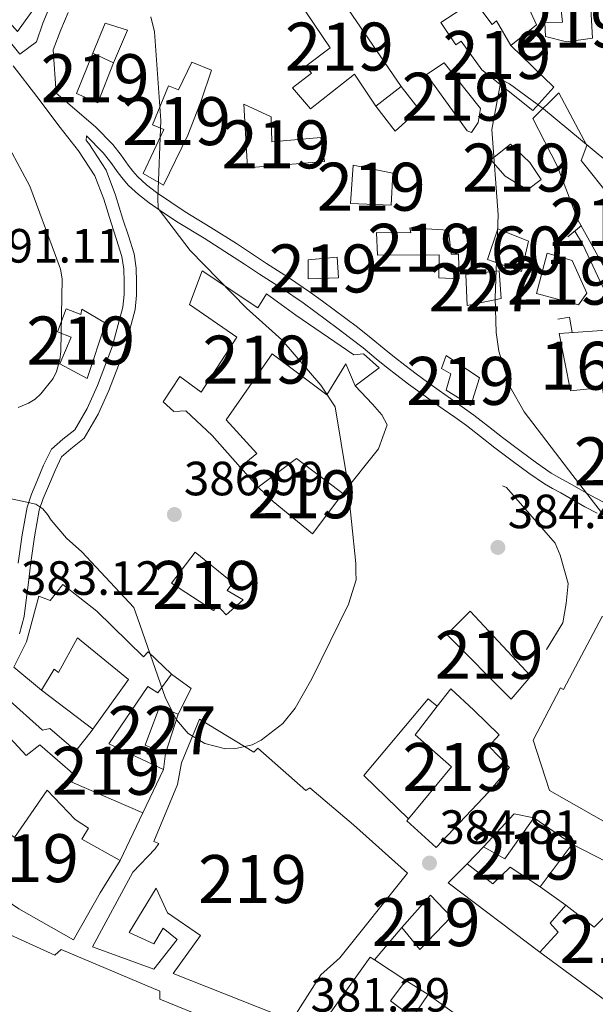
# Model space of a CAD drawing. Extents: x 573860 to 580774, y 687392 to 692094.
# Drawn here: x 576848 to 576968, y 687829 to 688034 of the extents above; entities that cross this region are included whole.
import ezdxf
from ezdxf.enums import TextEntityAlignment as Align

# ---------------------------------------------------------------- set-up
doc = ezdxf.new("R2010")
doc.units = 0
doc.header["$MEASUREMENT"] = 0
doc.linetypes.add('DGN Style 2', pattern=[77.73067, 46.638402, -31.092268])
doc.linetypes.add('DGN Style 3', pattern=[108.82293800000001, 77.73067, -31.092268])
for name, color, linetype in [('Nivel 11', 7, 'Continuous'), ('Nivel 15', 7, 'Continuous'), ('Nivel 16', 7, 'Continuous'), ('Nivel 18', 7, 'Continuous'), ('Nivel 21', 7, 'Continuous'), ('Nivel 41', 7, 'Continuous'), ('Nivel 48', 7, 'Continuous'), ('Nivel 5', 7, 'Continuous'), ('Nivel 52', 7, 'Continuous'), ('Nivel 53', 7, 'Continuous'), ('Nivel 7', 7, 'Continuous')]:
    doc.layers.add(name, color=color, linetype=linetype)
doc.styles.add('Style-arial', font='arial.shx', dxfattribs={"bigfont": 'arialbig.shx'})
doc.styles.add('Style-arialn', font='arialn.shx', dxfattribs={"bigfont": 'arialnbig.shx'})

# ---------------------------------------------------------------- blocks, each defined once
blk = doc.blocks.new('5PATER_5')
at = {"layer": 'Nivel 7', "linetype": 'Continuous', "lineweight": 0}
h = blk.add_hatch(color=53, dxfattribs=at)
edge = h.paths.add_edge_path()
edge.add_ellipse((0, 0), major_axis=(-1.072965549688702, -1.132718228541474), ratio=0.9994222409660317, start_angle=0, end_angle=360)

msp = doc.modelspace()

# ---------------------------------------------------------------- linework, layer by layer
at = {"layer": 'Nivel 11', "color": 142, "linetype": 'DGN Style 3', "lineweight": 13}
msp.add_polyline3d([(576964.155, 687990.317, 378.483), (576965.807, 687987.6499999999, 378.045), (576967.4650000001, 687984.156, 377.471), (576968.9380000001, 687981.0160000001, 377.329), (576970.413, 687977.8700000001, 377.189), (576971.702, 687975.2550000001, 376.975), (576972.987, 687972.6329999999, 376.766), (576974.861, 687968.2720000001, 376.445), (576976.6910000001, 687963.8940000001, 376.202), (576979.058, 687958.6410000001, 376.045), (576981.487, 687953.4140000001, 375.92), (576983.1200000001, 687950.264, 375.851), (576984.788, 687947.1340000001, 375.779), (576985.9580000001, 687943.3770000001, 375.557), (576987.405, 687939.783, 375.356), (576989.038, 687937.524, 375.321), (576990.997, 687935.183, 375.286)], dxfattribs=at)
at = {"layer": 'Nivel 15', "color": 1, "linetype": 'Continuous', "lineweight": 13, "extrusion": (-0.009862841119342205, -0.01027426902235069, 0.9998985767372164), "elevation": -12372.2009950763, "flags": 128}
msp.add_lwpolyline([(576917.4411639876, 687767.614218971), (576920.8936963666, 687771.210408784)], dxfattribs=at)
at = {"layer": 'Nivel 15', "color": 1, "linetype": 'Continuous', "lineweight": 13}
for points in [[(576855.4979999999, 688053.574, 391.448), (576843.354, 688036.9880000001, 391.613), (576847.9780000001, 688031.9569999999, 390.482), (576855.835, 688042.909, 390.163), (576854.7990000001, 688043.4310000001, 390.157), (576859.476, 688050.6400000001, 389.998), (576855.4979999999, 688053.574, 391.448)], [(576911.014, 688045.2949999999, 385.489), (576927.979, 688020.4369999999, 385.937), (576922.696, 688016.351, 387.004), (576918.219, 688023.013, 387.063), (576909.0800000001, 688015.8330000001, 386.338), (576905.3130000001, 688020.2180000001, 386.798), (576909.291, 688023.253, 386.815), (576908.0549999999, 688024.736, 386.815), (576913.1640000001, 688028.517, 386.827), (576904.7690000001, 688041.068, 386.88), (576911.014, 688045.2949999999, 385.489)], [(576943.1710000001, 688038.351, 384.711), (576943.9450000001, 688037.3300000001, 384.704), (576946.95, 688033.3630000001, 384.676), (576947.838, 688034.165, 384.676), (576950.8360000001, 688029.041, 384.617), (576959.815, 688020.3600000001, 383.473), (576955.453, 688015.4480000001, 383.22), (576944.7890000001, 688023.9739999999, 383.727), (576940.4480000001, 688029.915, 383.585), (576939.378, 688029.1699999999, 383.562), (576936.209, 688033.808, 383.568), (576943.1710000001, 688038.351, 384.711)], [(576961.213, 688037.632, 386.426), (576967.415, 688037.9990000001, 386.426), (576967.868, 688030.5320000001, 385.637), (576962.4580000001, 688029.7590000001, 385.365), (576958.094, 688030.8759999999, 385.153), (576957.913, 688033.827, 385.342), (576961.5900000001, 688033.9010000001, 385.56), (576961.213, 688037.632, 386.426)], [(576863.686, 688027.392, 389.503), (576860.2390000001, 688019.0020000001, 389.491), (576864.6799999999, 688017.0419999999, 389.244), (576868.007, 688025.4299999999, 388.973), (576863.686, 688027.392, 389.503)], [(576888.4180000001, 688023.855, 386.98), (576886.256, 688017.48, 387.087), (576883.4469999999, 688010.3090000001, 387.081), (576878.413, 687999.896, 387.151), (576874.1429999999, 688002.342, 388.419), (576878.4780000001, 688011.534, 388.454), (576876.1070000001, 688012.5109999999, 389.108), (576879.44, 688020.598, 389.008), (576881.506, 688019.7949999999, 388.914), (576884.284, 688025.5190000001, 386.768), (576888.4180000001, 688023.855, 386.98)], [(576936.922, 688025.382, 383.538), (576944.531, 688015.889, 384.475), (576944.047, 688012.986, 384.57), (576942.642, 688010.9070000001, 384.534), (576941.7309999999, 688011.25, 384.54), (576933.233, 688022.956, 383.668), (576936.922, 688025.382, 383.538)], [(576955.426, 688013.8189999999, 382.495), (576960.51, 688003.9140000001, 382.259), (576964.838, 687992.6669999999, 381.829), (576971.7250000001, 687980.145, 381.54), (576973.094, 687981.017, 381.635), (576976.6100000001, 687977.1089999999, 381.605), (576975.308, 687975.8770000001, 380.874), (576980.7250000001, 687967.425, 381.629), (576984.783, 687963.5889999999, 381.605), (576987.8570000001, 687966.6059999999, 382.153), (576978.9410000001, 687978.121, 381.994), (576980.0630000001, 687979.29, 382.041), (576976.7180000001, 687983.683, 382.536), (576979.5689999999, 687985.791, 383.303), (576971.8019999999, 687997.149, 383.857), (576965.4920000001, 688005.04, 384.004), (576966.6950000001, 688008.1400000001, 384.263), (576960.865, 688019.115, 384.086), (576955.426, 688013.8189999999, 382.495)], [(576911.956, 688004.858, 386.232), (576895.9450000001, 688003.5079999999, 386.197), (576895.1340000001, 688016.756, 386.285), (576900.854, 688014.159, 385.937), (576900.96, 688008.916, 385.802), (576911.1910000001, 688009.8470000001, 385.778), (576911.956, 688004.858, 386.232)], [(576946.6769999999, 688005.2010000001, 383.591), (576950.771, 688008.48, 382.23), (576954.828, 688004.6429999999, 382.23), (576957.192, 688001.0730000001, 382.218), (576954.281, 687998.9040000001, 383.061), (576949.6410000001, 688001.764, 383.603), (576946.6769999999, 688005.2010000001, 383.591)], [(576917.9410000001, 688004.075, 384.711), (576926.2350000001, 688002.3740000001, 384.358), (576925.888, 687995.7350000001, 386.403), (576917.379, 687996.105, 386.421), (576917.9410000001, 688004.075, 384.711)], [(576922.844, 687990.0660000001, 383.674), (576929.96, 687989.969, 383.721), (576929.7590000001, 687990.99, 383.709), (576937.8470000001, 687990.5519999999, 384.004), (576938.371, 687985.4979999999, 384.794), (576939.9380000001, 687985.5290000001, 384.57), (576940.0419999999, 687980.4070000001, 384.599), (576935.8189999999, 687980.5619999999, 384.864), (576935.902, 687985.3870000001, 384.906), (576923.0009999999, 687985.3060000001, 383.697), (576922.844, 687990.0660000001, 383.674)], [(576914.592, 687984.8940000001, 385.595), (576908.574, 687984.3500000001, 385.566), (576908.594, 687980.371, 385.265), (576914.9199999999, 687980.6200000001, 385.601), (576914.592, 687984.8940000001, 385.595)], [(576964.933, 687974.943, 382.955), (576956.202, 687977.358, 382.059), (576958.4439999999, 687985.7239999999, 382.047), (576963.6000000001, 687984.2010000001, 382.418), (576966.693, 687977.3900000001, 382.206), (576964.933, 687974.943, 382.955)], [(576897.8770000001, 687943.9780000001, 390.01), (576891.4639999999, 687951.023, 390.281), (576901.074, 687964.723, 390.835), (576912.4610000001, 687956.212, 391.802), (576916.429, 687962.6840000001, 391.006), (576918.392, 687958.081, 387.169), (576923.381, 687961.8, 385.625), (576920.125, 687964.7479999999, 385.613), (576918.0800000001, 687964.5260000001, 390.794), (576905.9750000001, 687972.7820000001, 391.112), (576899.915, 687977.2409999999, 391.089), (576898.044, 687974.369, 391.112), (576886.433, 687982.0320000001, 390.452), (576883.801, 687975.0449999999, 390.47), (576893.7080000001, 687968.192, 390.446), (576886.2220000001, 687956.7650000001, 390.476), (576881.8160000001, 687959.9920000001, 390.464), (576878.365, 687954.736, 390.464), (576880.5760000001, 687952.7309999999, 390.464), (576883.0449999999, 687952.902, 390.476), (576888.577, 687947.7080000001, 390.464), (576894.378, 687941.1340000001, 390.428), (576897.8770000001, 687943.9780000001, 390.01)], [(576866.2749999999, 687971.132, 391.301), (576862.47, 687959.5989999999, 391.124), (576856.8, 687962.679, 392.798), (576859.1599999999, 687968.2139999999, 392.721), (576856.304, 687969.301, 392.315), (576858.135, 687974.162, 392.22), (576861.1740000001, 687972.9569999999, 392.285), (576861.3929999999, 687974.047, 392.291), (576866.2749999999, 687971.132, 391.301)], [(576942.4709999999, 687953.9880000001, 383.09), (576937.341, 687957.2, 383.167), (576938.298, 687960.595, 384.128), (576936.3459999999, 687961.7010000001, 384.14), (576937.3770000001, 687964.375, 384.157), (576944.284, 687959.7520000001, 383.921), (576942.4709999999, 687953.9880000001, 383.09)], [(576898.1399999999, 687936.99, 389.721), (576901.2760000001, 687933.9780000001, 389.698), (576909.4920000001, 687927.212, 389.609), (576915.7720000001, 687935.659, 388.755), (576906.158, 687942.9410000001, 388.631), (576898.1399999999, 687936.99, 389.721)], [(576891.446, 687910.325, 390.423), (576889.658, 687912.2779999999, 390.405), (576888.835, 687911.237, 390.393), (576880.0360000001, 687916.967, 389.485), (576885.03, 687923.399, 389.391), (576892.8770000001, 687917.047, 389.48), (576891.703, 687915.4550000001, 390.098), (576894.9990000001, 687913.4720000001, 390.092), (576891.446, 687910.325, 390.423)], [(576857.432, 687916.689, 390.34), (576864.479, 687911.104, 389.733), (576874.1980000001, 687901.594, 387.098), (576875.202, 687902.6400000001, 387.016), (576880.06, 687897.9750000001, 386.863), (576877.244, 687894.1200000001, 386.721), (576875.108, 687895.4029999999, 386.627), (576866.969, 687883.48, 386.639), (576878.413, 687878.1059999999, 386.868), (576874.074, 687869.094, 386.857), (576859.2930000001, 687875.487, 386.709), (576859.9879999999, 687876.8870000001, 386.751), (576852.6240000001, 687883.25, 385.949), (576849.7749999999, 687881.021, 385.495), (576844.72, 687886.5260000001, 385.253)], [(576845.7339999999, 687892.9979999999, 385.36), (576853.165, 687886.335, 387.11), (576854.7250000001, 687886.669, 388.071), (576860.1259999999, 687882.0150000001, 388.495), (576863.301, 687885.9990000001, 387.34), (576863.6810000001, 687886.53, 387.337), (576871.098, 687896.889, 387.287), (576860.4920000001, 687905.537, 392.055), (576856.4780000001, 687898.341, 389.108), (576855.6200000001, 687899.047, 389.049), (576852.935, 687894.6510000001, 388.713), (576847.1710000001, 687899.4180000001, 388.271), (576849.837, 687904.717, 389.609), (576852.4169999999, 687914.236, 390.01), (576854.787, 687913.3189999999, 390.039), (576857.432, 687916.689, 390.34)], [(576942.3770000001, 687911.118, 387.169), (576955.0120000001, 687897.567, 389.085), (576950.888, 687892.781, 388.69), (576937.4709999999, 687906.2550000001, 387.882), (576942.3770000001, 687911.118, 387.169)], [(577011.706, 687881.7760000001, 385.631), (576994.8840000001, 687855.0260000001, 386.456), (576991.828, 687854.1200000001, 386.468), (576983.3910000001, 687859.858, 390.935), (576958.872, 687873.709, 391.03), (576955.4639999999, 687884.1910000001, 391.106), (576961.21, 687895.1610000001, 391.118), (576961.8200000001, 687894.811, 391.584), (576969.8929999999, 687909.9880000001, 392.25), (576979.46, 687904.997, 392.167), (576984.7379999999, 687897.4469999999, 382.607), (576991.291, 687883.5320000001, 381.646), (576994.685, 687888.605, 381.511), (576997.408, 687888.118, 385.866), (577011.706, 687881.7760000001, 385.631)], [(576938.304, 687894.9369999999, 392.621), (576943.0959999999, 687890.5120000001, 393.947), (576948.3870000001, 687885.314, 393.988), (576946.264, 687882.98, 393.888), (576950.574, 687878.5449999999, 393.169), (576946.216, 687873.453, 392.285), (576935.2379999999, 687861.834, 391.348), (576929.156, 687867.378, 391.336), (576929.5249999999, 687867.8260000001, 391.377), (576938.453, 687878.6610000001, 392.362), (576930.902, 687885.321, 392.78), (576935.4979999999, 687891.2919999999, 392.681), (576938.304, 687894.9369999999, 392.621)], [(576929.3160000001, 687856.5290000001, 387.051), (576915.2039999999, 687838.878, 385.79), (576911.1769999999, 687835.3, 388.142), (576905.1599999999, 687825.7720000001, 388.142), (576880.422, 687835.5800000001, 388.189), (576886.1089999999, 687843.533, 388.248), (576879.2609999999, 687848.2180000001, 386.444), (576876.8659999999, 687853.354, 386.733), (576871.2649999999, 687844.1359999999, 385.195), (576876.3770000001, 687841.7679999999, 385.088), (576878.3600000001, 687845.064, 385.083), (576881.243, 687842.6510000001, 385.077), (576876.3629999999, 687836.5220000001, 384.44), (576863.608, 687841.1470000001, 386.309), (576871.9750000001, 687856.692, 387.67), (576876.638, 687861.6100000001, 389.709), (576877.399, 687862.71, 389.214), (576876.3659999999, 687863.111, 389.132), (576881.311, 687874.969, 389.179), (576882.1229999999, 687879.507, 392.15), (576885.9169999999, 687888.628, 392.161), (576897.271, 687881.744, 392.597), (576898.0390000001, 687882.544, 392.603), (576908.105, 687873.764, 392.603), (576908.939, 687874.264, 392.603), (576918.0179999999, 687866.6100000001, 392.338), (576929.3160000001, 687856.5290000001, 387.051)], [(576869.3319999999, 687859.1699999999, 385.407), (576861.344, 687863.5900000001, 385.43), (576862.744, 687865.9099999999, 385.2), (576859.994, 687867.723, 385.177), (576854.142, 687873.814, 384.039), (576847.348, 687863.97, 383.851), (576832.72, 687874.706, 383.426), (576826.7010000001, 687865.591, 383.182), (576826.344, 687865.05, 383.167), (576844.219, 687851.787, 385.472), (576848.253, 687849.0959999999, 387.446), (576859.659, 687842.635, 387.387), (576865.1880000001, 687852.3940000001, 387.34), (576869.3319999999, 687859.1699999999, 385.407)], [(576941.7050000001, 687858.4280000001, 385.471), (576947.077, 687854.307, 385.647), (576950.709, 687857.73, 385.753), (576956.962, 687853.6259999999, 385.824), (576963.655, 687862.5760000001, 385.965), (576955.611, 687868.0530000001, 385.894), (576949.6159999999, 687859.47, 385.824), (576945.1570000001, 687862.024, 385.718)], [(576806.435, 687818.1610000001, 381.9), (576803.264, 687831.783, 383.114), (576804.908, 687831.0320000001, 383.132), (576807.729, 687837.601, 382.754), (576816.0660000001, 687833.791, 382.471), (576814.771, 687832.2579999999, 382.501), (576819.341, 687829.878, 381.788), (576820.04, 687831.098, 381.493), (576824.05, 687829.5519999999, 381.546), (576829.655, 687841.5430000001, 384.281), (576821.98, 687845.4269999999, 386.538), (576819.054, 687838.0719999999, 386.556), (576810.094, 687842.834, 385.654), (576815.0830000001, 687852.5220000001, 385.666), (576818.1270000001, 687854.031, 385.595), (576824.091, 687851.318, 385.625), (576833.8119999999, 687847.6570000001, 386.821), (576843.271, 687845.0150000001, 389.851), (576855.7450000001, 687839.4199999999, 389.81), (576857.047, 687840.592, 385.914), (576877.6030000001, 687831.905, 385.448), (576877.6370000001, 687830.2180000001, 390.977), (576888.5190000001, 687825.7960000001, 390.629)], [(576960.679, 687844.182, 385.824), (576959.054, 687846.088, 385.401), (576962.327, 687849.8570000001, 385.33), (576968.2379999999, 687845.217, 386.67), (576978.085, 687855.112, 386.811), (576986.1140000001, 687850.3400000001, 387.375), (576986.2039999999, 687845.9340000001, 387.304), (576977.4180000001, 687835.885, 386.564), (576976.3430000001, 687836.744, 386.564), (576970.8430000001, 687829.7579999999, 385.612), (576956.885, 687840.051, 385.788), (576960.679, 687844.182, 385.753)], [(576928.132, 687845.202, 385.628), (576934.0889999999, 687851.9199999999, 385.557), (576938.4110000001, 687847.425, 385.628), (576931.851, 687840.5930000001, 385.628), (576928.132, 687845.202, 385.628)], [(576931.4780000001, 687800.5009999999, 388.979), (576926.362, 687797.081, 388.914), (576920.6470000001, 687793.5279999999, 388.666), (576915.6089999999, 687789.206, 385.978), (576909.574, 687792.46, 385.866), (576908.2239999999, 687808.47, 388.766), (576908.9269999999, 687821.3870000001, 388.572), (576921.4720000001, 687839.006, 388.165), (576922.389, 687838.409, 388.156), (576928.926, 687834.1529999999, 388.094), (576925.756, 687829.9280000001, 388.047), (576930.3500000001, 687826.4040000001, 385.766), (576933.628, 687831.233, 385.637), (576939.808, 687826.777, 387.422), (576943.913, 687823.544, 387.458), (576937.8559999999, 687816.0050000001, 387.01), (576935.6370000001, 687812.463, 384.287), (576938.774, 687809.3910000001, 384.31), (576931.4780000001, 687800.5009999999, 388.979)]]:
    msp.add_polyline3d(points, dxfattribs=at)
at = {"layer": 'Nivel 15', "color": 1, "linetype": 'Continuous', "lineweight": 0}
for points in [[(576948.8489999999, 687976.3130000001, 382.329), (576948.433, 687982.014, 382.341), (576941.416, 687981.27, 382.335), (576941.727, 687974.8459999999, 382.352), (576948.8489999999, 687976.3130000001, 382.329)], [(576881.4890000001, 687889.6410000001, 387.163), (576878.835, 687881.4780000001, 387.198), (576874.5700000001, 687883.155, 386.775), (576877.581, 687891.148, 386.705), (576881.4890000001, 687889.6410000001, 387.163)]]:
    msp.add_polyline3d(points, dxfattribs=at)
at = {"layer": 'Nivel 16', "color": 1, "linetype": 'Continuous', "lineweight": 13, "extrusion": (0.004120620296162112, -0.03929618899455506, 0.9992191101149333), "elevation": -24278.09453275695, "flags": 128}
msp.add_lwpolyline([(645564.9505641691, 623574.5911934823), (645564.7346089338, 623577.8560538678), (645562.2502375101, 623577.7041998962)], dxfattribs=at)
at = {"layer": 'Nivel 16', "color": 1, "linetype": 'Continuous', "lineweight": 13, "extrusion": (-0.01272771478300061, 0.0140201090007322, 0.9998207048366274), "elevation": 2691.987729167597, "flags": 128}
msp.add_lwpolyline([(576856.3621834021, 687966.8659340991), (576852.599138916, 687971.0103414387)], dxfattribs=at)
at = {"layer": 'Nivel 16', "color": 1, "linetype": 'Continuous', "lineweight": 13, "extrusion": (-0.01956537632517979, -0.003354802348053985, 0.9998029512611272), "elevation": -13208.25536120541, "flags": 128}
msp.add_lwpolyline([(-580510.6091810542, 684709.6841750119), (-580506.9613747261, 684713.2608371421), (-580502.153555885, 684709.6841750119)], dxfattribs=at)
at = {"layer": 'Nivel 16', "color": 1, "linetype": 'Continuous', "lineweight": 13, "extrusion": (0.004916028458191167, -0.003715156068208679, 0.9999810149595778), "elevation": 666.5971215957634, "flags": 128}
msp.add_lwpolyline([(576854.8110003117, 687893.7538158032), (576844.0647221322, 687901.8748718484)], dxfattribs=at)
at = {"layer": 'Nivel 16', "color": 1, "linetype": 'Continuous', "lineweight": 13, "elevation": 386.987, "flags": 128}
msp.add_lwpolyline([(576878.835, 687881.4780000001), (576878.413, 687878.1059999999)], dxfattribs=at)
at = {"layer": 'Nivel 16', "color": 1, "linetype": 'Continuous', "lineweight": 13, "extrusion": (-0.01379100245952917, -0.02886164243111926, 0.99948827599294), "elevation": -27423.57078643022, "flags": 128}
msp.add_lwpolyline([(223936.7847574691, 868934.9805427073), (223936.7847574691, 868923.9761688497)], dxfattribs=at)
at = {"layer": 'Nivel 16', "color": 1, "linetype": 'Continuous', "lineweight": 13, "extrusion": (0.007476413846314972, 0.1262316151544579, 0.9919726218860557), "elevation": 91525.8968809226, "flags": 128}
msp.add_lwpolyline([(-535266.6249357602, -714935.435788979), (-535272.5940682497, -714942.6875050738), (-535276.7041885306, -714942.1260308726)], dxfattribs=at)
at = {"layer": 'Nivel 16', "color": 1, "linetype": 'Continuous', "lineweight": 13, "extrusion": (0.05576486372219996, -0.02884469458229386, 0.9980271857862885), "elevation": 12717.12060259374, "flags": 128}
msp.add_lwpolyline([(876044.2246313635, -196027.8603433747), (876044.2246313635, -196044.1385705508)], dxfattribs=at)
at = {"layer": 'Nivel 16', "color": 1, "linetype": 'Continuous', "lineweight": 13, "extrusion": (-0.01385449606853451, -0.003772421322002958, 0.9998969055737978), "elevation": -10202.97909484167, "flags": 128}
msp.add_lwpolyline([(576906.8475561577, 687806.4552242884), (576887.6924712297, 687820.873326882), (576891.6670596288, 687824.8323550527)], dxfattribs=at)
at = {"layer": 'Nivel 16', "color": 1, "linetype": 'Continuous', "lineweight": 13, "extrusion": (-0.008735542000193657, 0.006136860726697091, 0.999943012999433), "elevation": -434.2017873700934, "flags": 128}
msp.add_lwpolyline([(576938.3067116381, 687869.2437001388), (576943.6721184254, 687865.4746291642)], dxfattribs=at)
at = {"layer": 'Nivel 16', "color": 1, "linetype": 'Continuous', "lineweight": 13, "extrusion": (-0.04085287091211282, -0.04832205330071083, 0.9979960030496323), "elevation": -56424.20220999406, "flags": 128}
msp.add_lwpolyline([(-3509.953422494, 895971.6827834919), (-3509.953422494116, 895980.5959756249)], dxfattribs=at)
at = {"layer": 'Nivel 16', "color": 1, "linetype": 'Continuous', "lineweight": 13, "extrusion": (-0.0108964358997915, 0.006766821103230789, 0.9999177355246974), "elevation": -1246.916081697708, "flags": 128}
msp.add_lwpolyline([(576898.8700452712, 687858.3393095657), (576903.5725397749, 687855.4192427101)], dxfattribs=at)
at = {"layer": 'Nivel 16', "color": 1, "linetype": 'Continuous', "lineweight": 13}
for points in [[(576943.9450000001, 688037.3300000001, 383.324), (576951.723, 688043.1329999999, 383.747), (576956.152, 688033.352, 383.818), (576950.8360000001, 688029.041, 383.536)], [(576863.686, 688027.392, 388.868), (576866.2250000001, 688033.6950000001, 388.28), (576870.882, 688032.227, 388.274), (576868.007, 688025.4299999999, 388.28)], [(576927.979, 688020.4369999999, 386.378), (576931.7010000001, 688015.689, 385.521), (576926.7450000001, 688011.142, 386.038), (576922.696, 688016.351, 386.038)], [(576918.392, 687958.081, 386.952), (576921.9550000001, 687954.2749999999, 387.198), (576923.94, 687952.023, 387.234), (576925.04, 687949.9299999999, 387.375), (576923.202, 687944.9569999999, 387.304), (576915.7720000001, 687935.659, 387.163)], [(576958.2949999999, 687903.132, 383.48), (576961.6680000001, 687908.669, 383.151), (576962.3670000001, 687912.71, 383.204), (576962.764, 687916.8640000001, 383.187), (576961.1410000001, 687922.781, 383.198), (576960.0689999999, 687925.283, 383.187), (576949.9180000001, 687936.8559999999, 383.052), (576949.129, 687937.26, 382.975)], [(576929.5249999999, 687867.8260000001, 384.801), (576920.1769999999, 687876.8530000001, 385.365), (576933.6030000001, 687892.814, 385.436), (576935.4979999999, 687891.2919999999, 385.436)]]:
    msp.add_polyline3d(points, dxfattribs=at)
at = {"layer": 'Nivel 18', "color": 1, "linetype": 'DGN Style 3', "lineweight": 13}
for points in [[(576948.138, 687990.78, 382.539), (576945.976, 687984.3910000001, 382.468), (576953.078, 687981.8910000001, 381.411), (576954.5349999999, 687988.2660000001, 381.305), (576948.138, 687990.78, 382.539)], [(576960.919, 687969.006, 381.34), (576963.277, 687957.067, 380.212), (576969.962, 687957.7309999999, 380.353), (576970.781, 687952.1070000001, 380.388), (576974.9920000001, 687953.074, 380.283), (576971.8330000001, 687969.756, 380.212), (576960.919, 687969.006, 381.34)]]:
    msp.add_polyline3d(points, dxfattribs=at)
at = {"layer": 'Nivel 21', "color": 1, "linetype": 'DGN Style 2', "lineweight": 0, "elevation": 379.299, "flags": 128}
msp.add_lwpolyline([(576962.7150000001, 687989.129), (576965.5519999999, 687991.47)], dxfattribs=at)
at = {"layer": 'Nivel 21', "color": 7, "linetype": 'DGN Style 3', "lineweight": 0}
for points in [[(576854.828, 688037.466, 387.301), (576853.2250000001, 688033.6980000001, 387.379), (576851.8940000001, 688029.794, 387.485), (576848.4569999999, 688027.176, 387.582)], [(576847.06, 688024.76, 388.014), (576851.9720000001, 688018.354, 387.319), (576856.8389999999, 688011.915, 386.815), (576860.702, 688007.064, 386.941), (576864.095, 688001.8389999999, 387.097), (576865.9569999999, 687996.98, 387.235), (576867.466, 687992.0360000001, 387.379), (576868.628, 687988.5619999999, 387.641), (576869.7239999999, 687985.0320000001, 387.802), (576870.121, 687982.4040000001, 387.732), (576870.183, 687979.753, 387.661), (576870.1910000001, 687977.1059999999, 387.59), (576869.9380000001, 687974.46, 387.52), (576867.7250000001, 687966.1780000001, 387.81), (576864.629, 687958.1359999999, 388.296), (576862.476, 687953.378, 388.33), (576859.882, 687948.8740000001, 388.014), (576857.395, 687946.9310000001, 387.54), (576855.027, 687944.8970000001, 387.027), (576853.4070000001, 687941.5190000001, 386.576), (576851.9909999999, 687938.138, 386.111), (576850.8840000001, 687935.5090000001, 385.281), (576849.9839999999, 687932.8090000001, 384.489), (576848.9099999999, 687927.027, 383.848), (576848.1059999999, 687921.1370000001, 383.22)], [(576862.3049999999, 688009.2250000001, 386.498), (576862.341, 688010.1699999999, 386.252), (576865.8500000001, 688006.628, 386.005), (576867.4469999999, 688004.595, 385.948), (576868.9310000001, 688002.46, 385.934), (576869.9839999999, 688001.1340000001, 385.904), (576871.0989999999, 687999.8600000001, 385.864), (576873.158, 687997.946, 385.561), (576875.4029999999, 687996.246, 385.194), (576878.422, 687994.152, 385.072), (576881.48, 687992.139, 384.912), (576886.8470000001, 687988.8319999999, 384.193), (576892.1910000001, 687985.4820000001, 383.467), (576895.318, 687983.432, 383.093), (576898.443, 687981.378, 382.832), (576903.0360000001, 687978.4450000001, 382.637), (576907.554, 687975.3940000001, 382.445), (576909.9739999999, 687973.5970000001, 382.34), (576912.3870000001, 687971.79, 382.233), (576914.8049999999, 687969.9909999999, 382.099), (576917.219, 687968.1869999999, 381.951), (576920.013, 687965.9739999999, 381.791), (576922.774, 687963.717, 381.634), (576924.922, 687961.9950000001, 381.568), (576927.074, 687960.2790000001, 381.493), (576929.469, 687958.4450000001, 381.141), (576931.9070000001, 687956.675, 380.718), (576934.3189999999, 687954.9610000001, 380.43), (576936.7350000001, 687953.2479999999, 380.295), (576939.1510000001, 687951.5360000001, 380.359), (576941.564, 687949.8200000001, 380.436), (576944.531, 687947.5190000001, 380.48), (576947.4750000001, 687945.1810000001, 380.506), (576949.4410000001, 687943.7180000001, 380.488), (576951.412, 687942.2650000001, 380.4), (576954.6059999999, 687939.8970000001, 380.073), (576957.852, 687937.6359999999, 379.731), (576959.5279999999, 687936.679, 379.628), (576961.2390000001, 687935.7660000001, 379.519), (576963.7320000001, 687934.314, 379.308), (576966.233, 687932.871, 379.096), (576968.8600000001, 687931.514, 378.901)]]:
    msp.add_polyline3d(points, dxfattribs=at)
at = {"layer": 'Nivel 21', "color": 7, "linetype": 'Continuous', "lineweight": 0}
for points in [[(576858.497, 688035.8829999999, 387.301), (576856.9580000001, 688032.2660000001, 387.379), (576855.395, 688028.105, 387.467), (576856.0419999999, 688019.091, 386.498), (576864.2280000001, 688012.0390000001, 386.252), (576867.844, 688008.389, 386.005), (576869.584, 688006.175, 385.948), (576871.064, 688004.0449999999, 385.934), (576872.0249999999, 688002.8360000001, 385.904), (576873.0079999999, 688001.712, 385.864), (576874.868, 687999.983, 385.561), (576876.962, 687998.3970000001, 385.194), (576879.909, 687996.3530000001, 385.072), (576882.9070000001, 687994.379, 384.912)], [(576848.4569999999, 688027.176, 387.582), (576845.156, 688031.304, 388.049)], [(576862.3049999999, 688009.2250000001, 386.498), (576862.814, 688008.585, 386.941), (576866.4240000001, 688003.0249999999, 387.097), (576868.4169999999, 687997.8260000001, 387.235), (576869.942, 687992.828, 387.379), (576871.102, 687989.3600000001, 387.641), (576872.2649999999, 687985.615, 387.802), (576872.716, 687982.629, 387.732), (576872.7820000001, 687979.787, 387.661), (576872.791, 687976.986, 387.59), (576872.5050000001, 687973.9979999999, 387.52), (576870.2010000001, 687965.3729999999, 387.81), (576867.0279999999, 687957.132, 388.296), (576864.7919999999, 687952.1910000001, 388.33), (576861.882, 687947.138, 388.014), (576859.0430000001, 687944.9199999999, 387.54), (576857.135, 687943.281, 387.027), (576855.7790000001, 687940.4539999999, 386.576), (576854.388, 687937.132, 386.111), (576853.318, 687934.592, 385.281), (576852.507, 687932.158, 384.489), (576851.477, 687926.6140000001, 383.848), (576850.6840000001, 687920.8030000001, 383.22), (576850.2309999999, 687917.112, 382.742), (576849.7790000001, 687913.3999999999, 382.304), (576849.358, 687909.97, 382.074), (576848.3530000001, 687906.402, 381.952)], [(576882.9070000001, 687994.379, 384.912), (576888.2490000001, 687991.088, 384.193), (576893.625, 687987.7180000001, 383.467), (576896.7760000001, 687985.652, 383.093), (576899.8870000001, 687983.6070000001, 382.832), (576904.494, 687980.665, 382.637), (576909.0900000001, 687977.5619999999, 382.445), (576911.5619999999, 687975.726, 382.34), (576913.976, 687973.919, 382.233), (576916.3929999999, 687972.1200000001, 382.099), (576918.8389999999, 687970.2919999999, 381.951), (576921.6780000001, 687968.0430000001, 381.791), (576924.4450000001, 687965.781, 381.634), (576926.581, 687964.0700000001, 381.568), (576928.71, 687962.372, 381.493), (576931.057, 687960.574, 381.141), (576933.4569999999, 687958.8319999999, 380.718), (576935.8559999999, 687957.1270000001, 380.43), (576938.271, 687955.415, 380.295), (576940.689, 687953.702, 380.359), (576943.148, 687951.953, 380.436), (576946.1710000001, 687949.6089999999, 380.48), (576949.094, 687947.287, 380.506), (576951.0220000001, 687945.852, 380.488), (576952.9909999999, 687944.4010000001, 380.4), (576956.156, 687942.054, 380.073), (576959.2720000001, 687939.8840000001, 379.731), (576960.8119999999, 687939.004, 379.628), (576962.533, 687938.0860000001, 379.519), (576965.064, 687936.612, 379.308), (576967.507, 687935.203, 379.096), (576970, 687933.915, 378.901)]]:
    msp.add_polyline3d(points, dxfattribs=at)
at = {"layer": 'Nivel 5', "color": 30, "linetype": 'Continuous', "lineweight": 0, "flags": 128}
for points, elevation in [([(576845.74, 687934.7110000001), (576851.7860000001, 687933.389), (576853.25, 687932.4550000001), (576854.237, 687931.271), (576854.9839999999, 687930.0830000001), (576858.1910000001, 687926.2949999999), (576861.378, 687923.47), (576872.2080000001, 687911.8910000001), (576873.4850000001, 687908.3060000001), (576878.852, 687893.004), (576881.111, 687888.4750000001), (576883.5760000001, 687885.635), (576886.99, 687883.538), (576891.3470000001, 687882.422), (576893.513, 687882.466), (576896.868, 687883.257), (576898.774, 687884.2579999999), (576903.2790000001, 687887.7209999999), (576905.8629999999, 687890.9040000001), (576909.351, 687896.994), (576916.9809999999, 687912.5590000001), (576918.5630000001, 687917.648), (576918.5290000001, 687919.3330000001), (576918.4950000001, 687921.0179999999), (576916.6939999999, 687938.5590000001), (576914.22, 687953.6780000001), (576911.2390000001, 687958.193), (576903.101, 687967.659), (576895.743, 687974.2520000001), (576883.9410000001, 687986.2930000001), (576877.2620000001, 687995.0660000001), (576877.2180000001, 687997.2320000001), (576877.8530000001, 688013.378), (576876.514, 688031.892), (576875.729, 688035.006)], 385), ([(576971.6710000001, 687929.2080000001), (576963.7590000001, 687939.402), (576953.6170000001, 687952.6799999999), (576950.622, 687957.9169999999), (576948.304, 687965.334), (576947.744, 687969.175), (576947.598, 687976.396), (576948.209, 687993.7450000001), (576946.885, 688011.537), (576948.841, 688021.9299999999), (576950.5449999999, 688021.0020000001), (576957.6329999999, 688015.848), (576970.6140000001, 688005.0349999999)], 380), ([(576848.085, 687953.558), (576850.2350000001, 687954.4439999999), (576851.662, 687955.3160000001), (576852.8430000001, 687956.423), (576855.4269999999, 687959.6059999999), (576856.1200000001, 687961.065), (576856.7930000001, 687963.486), (576856.997, 687965.2960000001), (576857.294, 687980.352), (576856.8910000001, 687982.3900000001), (576855.8700000001, 687985.2590000001), (576850.52, 687999.7180000001), (576844.1399999999, 688011.5079999999)], 390)]:
    msp.add_lwpolyline(points, dxfattribs=dict(at, elevation=elevation))
at = {"layer": 'Nivel 52', "color": 1, "linetype": 'Continuous', "lineweight": 13}
for points in [[(576855.4979999999, 688053.574, 391.448), (576843.354, 688036.9880000001, 391.613), (576847.9780000001, 688031.9569999999, 390.482), (576855.835, 688042.909, 390.163), (576854.7990000001, 688043.4310000001, 390.157), (576859.476, 688050.6400000001, 389.998)], [(576911.014, 688045.2949999999, 385.489), (576904.7690000001, 688041.068, 386.88), (576913.1640000001, 688028.517, 386.827), (576908.0549999999, 688024.736, 386.815), (576909.291, 688023.253, 386.815), (576905.3130000001, 688020.2180000001, 386.798), (576909.0800000001, 688015.8330000001, 386.338), (576918.219, 688023.013, 387.063), (576922.696, 688016.351, 387.004), (576927.979, 688020.4369999999, 385.937)], [(576943.1710000001, 688038.351, 384.711), (576936.209, 688033.808, 383.568), (576939.378, 688029.1699999999, 383.562), (576940.4480000001, 688029.915, 383.585), (576944.7890000001, 688023.9739999999, 383.727), (576955.453, 688015.4480000001, 383.22), (576959.815, 688020.3600000001, 383.473), (576950.8360000001, 688029.041, 384.617), (576947.838, 688034.165, 384.676), (576946.95, 688033.3630000001, 384.676), (576943.9450000001, 688037.3300000001, 384.704)], [(576961.213, 688037.632, 386.426), (576961.5900000001, 688033.9010000001, 385.56), (576957.913, 688033.827, 385.342), (576958.094, 688030.8759999999, 385.153), (576962.4580000001, 688029.7590000001, 385.365), (576967.868, 688030.5320000001, 385.637), (576967.415, 688037.9990000001, 386.426)], [(576888.4180000001, 688023.855, 386.98), (576884.284, 688025.5190000001, 386.768), (576881.506, 688019.7949999999, 388.914), (576879.44, 688020.598, 389.008), (576876.1070000001, 688012.5109999999, 389.108), (576878.4780000001, 688011.534, 388.454), (576874.1429999999, 688002.342, 388.419), (576878.413, 687999.896, 387.151), (576883.4469999999, 688010.3090000001, 387.081), (576886.256, 688017.48, 387.087)], [(576936.922, 688025.382, 383.538), (576933.233, 688022.956, 383.668), (576941.7309999999, 688011.25, 384.54), (576942.642, 688010.9070000001, 384.534), (576944.047, 688012.986, 384.57), (576944.531, 688015.889, 384.475)], [(576955.426, 688013.8189999999, 382.495), (576960.51, 688003.9140000001, 382.259), (576964.838, 687992.6669999999, 381.829), (576971.7250000001, 687980.145, 381.54), (576973.094, 687981.017, 381.635), (576976.6100000001, 687977.1089999999, 381.605), (576975.308, 687975.8770000001, 380.874), (576980.7250000001, 687967.425, 381.629), (576984.783, 687963.5889999999, 381.605), (576987.8570000001, 687966.6059999999, 382.153), (576978.9410000001, 687978.121, 381.994), (576980.0630000001, 687979.29, 382.041), (576976.7180000001, 687983.683, 382.536), (576979.5689999999, 687985.791, 383.303), (576971.8019999999, 687997.149, 383.857), (576965.4920000001, 688005.04, 384.004), (576966.6950000001, 688008.1400000001, 384.263), (576960.865, 688019.115, 384.086)], [(576911.956, 688004.858, 386.232), (576911.1910000001, 688009.8470000001, 385.778), (576900.96, 688008.916, 385.802), (576900.854, 688014.159, 385.937), (576895.1340000001, 688016.756, 386.285), (576895.9450000001, 688003.5079999999, 386.197)], [(576946.6769999999, 688005.2010000001, 383.591), (576949.6410000001, 688001.764, 383.603), (576954.281, 687998.9040000001, 383.061), (576957.192, 688001.0730000001, 382.218), (576954.828, 688004.6429999999, 382.23), (576950.771, 688008.48, 382.23)], [(576922.844, 687990.0660000001, 383.674), (576923.0009999999, 687985.3060000001, 383.697), (576935.902, 687985.3870000001, 384.906), (576935.8189999999, 687980.5619999999, 384.864), (576940.0419999999, 687980.4070000001, 384.599), (576939.9380000001, 687985.5290000001, 384.57), (576938.371, 687985.4979999999, 384.794), (576937.8470000001, 687990.5519999999, 384.004), (576929.7590000001, 687990.99, 383.709), (576929.96, 687989.969, 383.721)], [(576964.933, 687974.943, 382.955), (576966.693, 687977.3900000001, 382.206), (576963.6000000001, 687984.2010000001, 382.418), (576958.4439999999, 687985.7239999999, 382.047), (576956.202, 687977.358, 382.059)], [(576897.8770000001, 687943.9780000001, 390.01), (576891.4639999999, 687951.023, 390.281), (576901.074, 687964.723, 390.835), (576912.4610000001, 687956.212, 391.802), (576916.429, 687962.6840000001, 391.006), (576918.392, 687958.081, 387.169), (576923.381, 687961.8, 385.625), (576920.125, 687964.7479999999, 385.613), (576918.0800000001, 687964.5260000001, 390.794), (576905.9750000001, 687972.7820000001, 391.112), (576899.915, 687977.2409999999, 391.089), (576898.044, 687974.369, 391.112), (576886.433, 687982.0320000001, 390.452), (576883.801, 687975.0449999999, 390.47), (576893.7080000001, 687968.192, 390.446), (576886.2220000001, 687956.7650000001, 390.476), (576881.8160000001, 687959.9920000001, 390.464), (576878.365, 687954.736, 390.464), (576880.5760000001, 687952.7309999999, 390.464), (576883.0449999999, 687952.902, 390.476), (576888.577, 687947.7080000001, 390.464), (576894.378, 687941.1340000001, 390.428)], [(576866.2749999999, 687971.132, 391.301), (576861.3929999999, 687974.047, 392.291), (576861.1740000001, 687972.9569999999, 392.285), (576858.135, 687974.162, 392.22), (576856.304, 687969.301, 392.315), (576859.1599999999, 687968.2139999999, 392.721), (576856.8, 687962.679, 392.798), (576862.47, 687959.5989999999, 391.124)], [(576942.4709999999, 687953.9880000001, 383.09), (576944.284, 687959.7520000001, 383.921), (576937.3770000001, 687964.375, 384.157), (576936.3459999999, 687961.7010000001, 384.14), (576938.298, 687960.595, 384.128), (576937.341, 687957.2, 383.167)], [(576898.1399999999, 687936.99, 389.721), (576901.2760000001, 687933.9780000001, 389.698), (576909.4920000001, 687927.212, 389.609), (576915.7720000001, 687935.659, 388.755), (576906.158, 687942.9410000001, 388.631)], [(576891.446, 687910.325, 390.423), (576894.9990000001, 687913.4720000001, 390.092), (576891.703, 687915.4550000001, 390.098), (576892.8770000001, 687917.047, 389.48), (576885.03, 687923.399, 389.391), (576880.0360000001, 687916.967, 389.485), (576888.835, 687911.237, 390.393), (576889.658, 687912.2779999999, 390.405)], [(577011.706, 687881.7760000001, 385.631), (576997.408, 687888.118, 385.866), (576994.685, 687888.605, 381.511), (576991.291, 687883.5320000001, 381.646), (576984.7379999999, 687897.4469999999, 382.607), (576979.46, 687904.997, 392.167), (576969.8929999999, 687909.9880000001, 392.25), (576961.8200000001, 687894.811, 391.584), (576961.21, 687895.1610000001, 391.118), (576955.4639999999, 687884.1910000001, 391.106), (576958.872, 687873.709, 391.03), (576983.3910000001, 687859.858, 390.935), (576991.828, 687854.1200000001, 386.468), (576994.8840000001, 687855.0260000001, 386.456)], [(576938.304, 687894.9369999999, 392.621), (576935.4979999999, 687891.2919999999, 392.681), (576930.902, 687885.321, 392.78), (576938.453, 687878.6610000001, 392.362), (576929.5249999999, 687867.8260000001, 391.377), (576929.156, 687867.378, 391.336), (576935.2379999999, 687861.834, 391.348), (576946.216, 687873.453, 392.285), (576950.574, 687878.5449999999, 393.169), (576946.264, 687882.98, 393.888), (576948.3870000001, 687885.314, 393.988), (576943.0959999999, 687890.5120000001, 393.947)], [(576929.3160000001, 687856.5290000001, 387.051), (576918.0179999999, 687866.6100000001, 392.338), (576908.939, 687874.264, 392.603), (576908.105, 687873.764, 392.603), (576898.0390000001, 687882.544, 392.603), (576897.271, 687881.744, 392.597), (576885.9169999999, 687888.628, 392.161), (576882.1229999999, 687879.507, 392.15), (576881.311, 687874.969, 389.179), (576876.3659999999, 687863.111, 389.132), (576877.399, 687862.71, 389.214), (576876.638, 687861.6100000001, 389.709), (576871.9750000001, 687856.692, 387.67), (576863.608, 687841.1470000001, 386.309), (576876.3629999999, 687836.5220000001, 384.44), (576881.243, 687842.6510000001, 385.077), (576878.3600000001, 687845.064, 385.083), (576876.3770000001, 687841.7679999999, 385.088), (576871.2649999999, 687844.1359999999, 385.195), (576876.8659999999, 687853.354, 386.733), (576879.2609999999, 687848.2180000001, 386.444), (576886.1089999999, 687843.533, 388.248), (576880.422, 687835.5800000001, 388.189), (576905.1599999999, 687825.7720000001, 388.142), (576911.1769999999, 687835.3, 388.142), (576915.2039999999, 687838.878, 385.79)], [(576869.3319999999, 687859.1699999999, 385.407), (576861.344, 687863.5900000001, 385.43), (576862.744, 687865.9099999999, 385.2), (576859.994, 687867.723, 385.177), (576854.142, 687873.814, 384.039), (576847.348, 687863.97, 383.851), (576832.72, 687874.706, 383.426), (576826.7010000001, 687865.591, 383.182), (576826.344, 687865.05, 383.167), (576844.219, 687851.787, 385.472), (576848.253, 687849.0959999999, 387.446), (576859.659, 687842.635, 387.387), (576865.1880000001, 687852.3940000001, 387.34)], [(576941.7050000001, 687858.4280000001, 385.471), (576947.077, 687854.307, 385.647), (576950.709, 687857.73, 385.753), (576956.962, 687853.6259999999, 385.824), (576963.655, 687862.5760000001, 385.965), (576955.611, 687868.0530000001, 385.894), (576949.6159999999, 687859.47, 385.824), (576945.1570000001, 687862.024, 385.718), (576945.1570000001, 687862.024, 385.436)], [(576960.679, 687844.182, 385.753), (576956.885, 687840.051, 385.788), (576970.8430000001, 687829.7579999999, 385.612), (576976.3430000001, 687836.744, 386.564), (576977.4180000001, 687835.885, 386.564), (576986.2039999999, 687845.9340000001, 387.304), (576986.1140000001, 687850.3400000001, 387.375), (576978.085, 687855.112, 386.811), (576968.2379999999, 687845.217, 386.67), (576962.327, 687849.8570000001, 385.33), (576959.054, 687846.088, 385.401)], [(576931.4780000001, 687800.5009999999, 388.979), (576938.774, 687809.3910000001, 384.31), (576935.6370000001, 687812.463, 384.287), (576937.8559999999, 687816.0050000001, 387.01), (576943.913, 687823.544, 387.458), (576939.808, 687826.777, 387.422), (576933.628, 687831.233, 385.637), (576930.3500000001, 687826.4040000001, 385.766), (576925.756, 687829.9280000001, 388.047), (576928.926, 687834.1529999999, 388.094), (576922.389, 687838.409, 388.156), (576921.4720000001, 687839.006, 388.165), (576908.9269999999, 687821.3870000001, 388.572), (576908.2239999999, 687808.47, 388.766), (576909.574, 687792.46, 385.866), (576915.6089999999, 687789.206, 385.978), (576920.6470000001, 687793.5279999999, 388.666), (576926.362, 687797.081, 388.914)]]:
    msp.add_polyline3d(points, close=True, dxfattribs=at)
for points in [[(576844.72, 687886.5260000001, 385.253), (576849.7749999999, 687881.021, 385.495), (576852.6240000001, 687883.25, 385.949), (576859.9879999999, 687876.8870000001, 386.751), (576859.2930000001, 687875.487, 386.709), (576874.074, 687869.094, 386.857), (576878.413, 687878.1059999999, 386.868), (576866.969, 687883.48, 386.639), (576875.108, 687895.4029999999, 386.627), (576877.244, 687894.1200000001, 386.721), (576880.06, 687897.9750000001, 386.863), (576875.202, 687902.6400000001, 387.016), (576874.1980000001, 687901.594, 387.098), (576864.479, 687911.104, 389.733), (576857.432, 687916.689, 390.34), (576854.787, 687913.3189999999, 390.039), (576852.4169999999, 687914.236, 390.01), (576849.837, 687904.717, 389.609), (576847.1710000001, 687899.4180000001, 388.271), (576852.935, 687894.6510000001, 388.713), (576855.6200000001, 687899.047, 389.049), (576856.4780000001, 687898.341, 389.108), (576860.4920000001, 687905.537, 392.055), (576871.098, 687896.889, 387.287), (576863.6810000001, 687886.53, 387.337), (576863.301, 687885.9990000001, 387.34), (576860.1259999999, 687882.0150000001, 388.495), (576854.7250000001, 687886.669, 388.071), (576853.165, 687886.335, 387.11), (576845.7339999999, 687892.9979999999, 385.36)], [(576888.5190000001, 687825.7960000001, 390.629), (576877.6370000001, 687830.2180000001, 390.977), (576877.6030000001, 687831.905, 385.448), (576857.047, 687840.592, 385.914), (576855.7450000001, 687839.4199999999, 389.81), (576843.271, 687845.0150000001, 389.851), (576833.8119999999, 687847.6570000001, 386.821), (576824.091, 687851.318, 385.625), (576818.1270000001, 687854.031, 385.595), (576815.0830000001, 687852.5220000001, 385.666), (576810.094, 687842.834, 385.654), (576819.054, 687838.0719999999, 386.556), (576821.98, 687845.4269999999, 386.538), (576829.655, 687841.5430000001, 384.281), (576824.05, 687829.5519999999, 381.546), (576820.04, 687831.098, 381.493), (576819.341, 687829.878, 381.788), (576814.771, 687832.2579999999, 382.501), (576816.0660000001, 687833.791, 382.471), (576807.729, 687837.601, 382.754), (576804.908, 687831.0320000001, 383.132), (576803.264, 687831.783, 383.114), (576806.435, 687818.1610000001, 381.9)]]:
    msp.add_polyline3d(points, dxfattribs=at)
for points in [[(576863.686, 688027.392, 389.503), (576860.2390000001, 688019.0020000001, 389.491), (576864.6799999999, 688017.0419999999, 389.244), (576868.007, 688025.4299999999, 388.973)], [(576917.9410000001, 688004.075, 384.711), (576917.379, 687996.105, 386.421), (576925.888, 687995.7350000001, 386.403), (576926.2350000001, 688002.3740000001, 384.358)], [(576914.592, 687984.8940000001, 385.595), (576908.574, 687984.3500000001, 385.566), (576908.594, 687980.371, 385.265), (576914.9199999999, 687980.6200000001, 385.601)], [(576942.3770000001, 687911.118, 387.169), (576937.4709999999, 687906.2550000001, 387.882), (576950.888, 687892.781, 388.69), (576955.0120000001, 687897.567, 389.085)], [(576928.132, 687845.202, 385.628), (576931.851, 687840.5930000001, 385.628), (576938.4110000001, 687847.425, 385.628), (576934.0889999999, 687851.9199999999, 385.557)]]:
    msp.add_3dface(points, dxfattribs=at)
at = {"layer": 'Nivel 52', "color": 1, "linetype": 'Continuous', "lineweight": 0}
for points in [[(576948.8489999999, 687976.3130000001, 382.329), (576948.433, 687982.014, 382.341), (576941.416, 687981.27, 382.335), (576941.727, 687974.8459999999, 382.352)], [(576881.4890000001, 687889.6410000001, 387.163), (576877.581, 687891.148, 386.705), (576874.5700000001, 687883.155, 386.775), (576878.835, 687881.4780000001, 387.198)]]:
    msp.add_3dface(points, dxfattribs=at)
at = {"layer": 'Nivel 53', "color": 1, "linetype": 'Continuous', "lineweight": 0}
msp.add_polyline3d([(576960.919, 687969.006, 381.34), (576963.277, 687957.067, 380.212), (576969.962, 687957.7309999999, 380.353), (576970.781, 687952.1070000001, 380.388), (576974.9920000001, 687953.074, 380.283), (576971.8330000001, 687969.756, 380.212)], close=True, dxfattribs=at)
msp.add_3dface([(576948.138, 687990.78, 382.539), (576945.976, 687984.3910000001, 382.468), (576953.078, 687981.8910000001, 381.411), (576954.5349999999, 687988.2660000001, 381.305)], dxfattribs=at)

# ---------------------------------------------------------------- block references
at = {"layer": 'Nivel 7', "color": 53, "linetype": 'Continuous', "lineweight": 0}
for p in [(576880.6699999999, 687931.26, 386.987), (576948.1359999999, 687924.3999999999, 384.421), (576933.862, 687858.6059999999, 384.814)]:
    msp.add_blockref('5PATER_5', p, dxfattribs=at)

# ---------------------------------------------------------------- texts
at = {"layer": 'Nivel 41', "color": 7, "linetype": 'Continuous', "lineweight": 0, "style": 'Style-arial'}
for s, p in [('391.11', (576840.5900000001, 687983.7660000001, 391.106)), ('386.99', (576882.656, 687935.26, 386.987)), ('384.42', (576950.1880000001, 687928.3999999999, 384.421)), ('383.12', (576848.69, 687914.5150000001, 383.119)), ('384.81', (576935.942, 687862.6059999999, 384.814)), ('381.29', (576909.064, 687827.6400000001, 381.29))]:
    msp.add_text(s, height=7.000002, dxfattribs=at).set_placement(p)
at = {"layer": 'Nivel 48', "color": 1, "linetype": 'Continuous', "lineweight": 0, "style": 'Style-arialn'}
for s, p in [('219', (576963.589660008, 688033.5830009999, 382.532)), ('219', (576915.0746600081, 688028.787001, 382.512)), ('219', (576947.946660008, 688027.037001, 380.483)), ('219', (576864.1446600079, 688022.2010009999, 386.151)), ('219', (576939.403660008, 688018.345001, 380.626)), ('219', (576881.126660008, 688013.2480009999, 384.762)), ('219', (576901.8676600079, 688008.4040009999, 383.183)), ('219', (576952.0056600079, 688003.5630009999, 379.581)), ('219', (576921.731660008, 687999.5790009999, 381.595)), ('219', (576970.2976600081, 687992.226001, 378.78)), ('219', (576932.2496600079, 687986.852001, 380.955)), ('160', (576950.396660008, 687986.290001, 379.769)), ('219', (576911.710660008, 687982.5450009999, 382.126)), ('219', (576961.3546600079, 687979.9990009998, 378.855)), ('227', (576945.0396600079, 687978.5900009999, 380.171)), ('219', (576861.1546600079, 687967.5220009999, 389.189)), ('219', (576897.882660008, 687963.5450009999, 385.453)), ('160', (576968.223660008, 687962.2650009999, 379.04)), ('219', (576940.3616600079, 687959.1070009999, 380.238)), ('219', (576975.321660008, 687942.342001, 378.313)), ('219', (576907.275660008, 687935.4720009998, 385.513)), ('219', (576887.3946600079, 687916.577001, 386.15)), ('219', (576946.325660008, 687902.024001, 383.858)), ('227', (576878.099660008, 687886.2950009999, 384.588)), ('219', (576866.4356600079, 687877.8400009999, 382.89)), ('219', (576939.5846600079, 687878.6340009999, 384.368)), ('219', (576849.4056600081, 687859.629001, 380.106)), ('219', (576953.8276600079, 687860.1530009999, 382.689)), ('219', (576896.9696600079, 687855.277001, 383.258)), ('219', (576933.1726600081, 687846.297001, 383.518)), ('219', (576972.305660008, 687842.784001, 380.492))]:
    msp.add_text(s, height=10.000002, dxfattribs=at).set_placement(p, align=Align.MIDDLE_CENTER)

doc.saveas('drawing.dxf')
